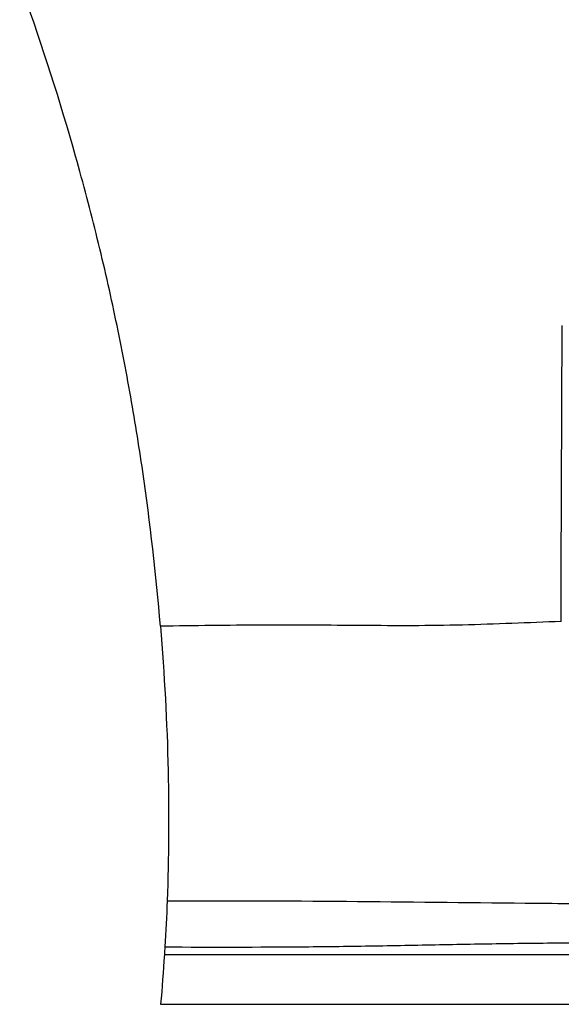
# Model space of a CAD drawing. Units: millimetres. Extents: x 9016 to 12381, y -3239 to -1055.
# Drawn here: x 12146 to 12179, y -3166 to -3107 of the extents above; entities that cross this region are included whole.
import ezdxf

# ---------------------------------------------------------------- set-up
doc = ezdxf.new("R2010")
doc.units = ezdxf.units.MM

# ---------------------------------------------------------------- blocks, each defined once
blk = doc.blocks.new('A$C29F6583A')
at = {"color": 7, "linetype": 'Continuous'}
for p, q in [((35.917, 26.028), (35.868, 40.962)), ((35.918, 25.485), (35.917, 26.028)), ((35.918, 24.999), (35.918, 25.485)), ((35.918, 24.565), (35.918, 24.999)), ((59.876, 3), (11.14, 3)), ((60.106, 0), (14.14, 0))]:
    blk.add_line(p, q, dxfattribs=at)
for centre, radius, start, end in [((-187.634, 24.462), 223.552, 359.65148, 0.0266), ((184.272, 10.958), 124.65, 182.16333, 183.44714), ((182.435, 10.854), 122.811, 183.45, 183.66653), ((180.559, 10.727), 120.93, 183.66345, 185.08901)]:
    blk.add_arc(centre, radius, start, end, dxfattribs=at)
for points, knots in [([(60.119, 22.819), (60.378, 25.94), (60.917, 30.671), (61.947, 37.013), (62.906, 41.91), (64.055, 46.857), (65.839, 53.484), (67.428, 58.405), (68.614, 61.648)], [0, 0, 0, 0, 9.393654, 14.272858, 19.274491, 24.361162, 29.503952, 39.860287, 39.860287, 39.860287, 39.860287]), ([(35.914, 23.102), (37.905, 23.029), (40.899, 22.894), (44.904, 22.839), (47.927, 22.857), (50.959, 22.886), (55.024, 22.885), (58.079, 22.848), (60.118, 22.819)], [0, 0, 0, 0, 5.975919, 8.99171, 12.013271, 15.044809, 18.089443, 24.208514, 24.208514, 24.208514, 24.208514]), ([(60.118, 22.82), (59.876, 19.914), (59.574, 14.391), (59.612, 8.861), (59.711, 6.253)], [0, 0, 0, 0, 8.749723, 16.579861, 16.579861, 16.579861, 16.579861]), ([(59.711, 6.253), (56.102, 6.254), (48.894, 6.238), (39.947, 6.119), (32.967, 6.07), (26.769, 6.013), (22.312, 5.974), (19.495, 5.95)], [0, 0, 0, 0, 10.827227, 21.621422, 26.843734, 31.76754, 40.216566, 40.216566, 40.216566, 40.216566]), ([(59.847, 3.463), (57.039, 3.45), (52.827, 3.455), (47.211, 3.521), (43.004, 3.609), (38.83, 3.684), (34.741, 3.721), (30.805, 3.776), (27.087, 3.823), (23.646, 3.866), (20.542, 3.904), (17.824, 3.934), (15.822, 3.953), (14.446, 3.964), (13.595, 3.97), (12.868, 3.975), (12.269, 3.978), (11.849, 3.98), (11.58, 3.981), (11.424, 3.983), (11.31, 3.981), (11.211, 3.986), (11.183, 3.977), (11.136, 3.987), (11.14, 3.983)], [0, 0, 0, 0, 8.424352, 12.636595, 16.84895, 21.047639, 25.159595, 29.116602, 32.857292, 36.316204, 39.437772, 42.171142, 44.47088, 45.445027, 46.297059, 47.024447, 47.625003, 48.096363, 48.282833, 48.436088, 48.555821, 48.641721, 48.693481, 48.710789, 48.710789, 48.710789, 48.710789])]:
    blk.add_open_spline(points, degree=3, knots=knots, dxfattribs=at)

msp = doc.modelspace()

# ---------------------------------------------------------------- block references
at = {"xscale": -1}
msp.add_blockref('A$C29F6583A', (12214.732, -3166.239), dxfattribs=at)

doc.saveas('drawing.dxf')
